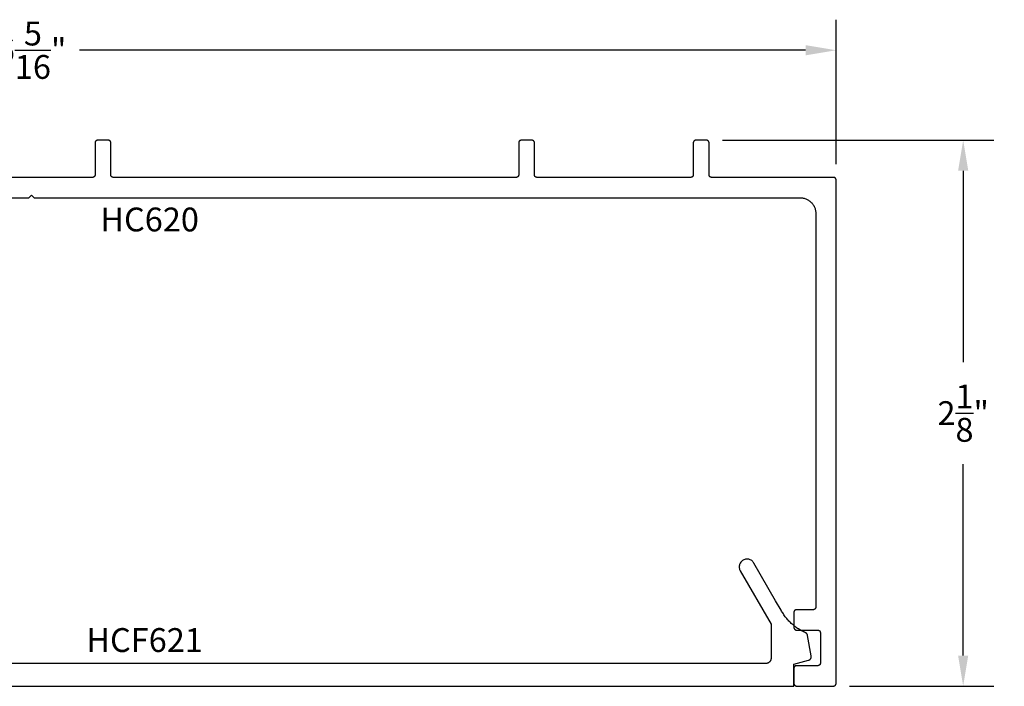
# Model space of a CAD drawing. Units: inches. Extents: x 109.42 to 117.17, y 539.13 to 542.78.
# Drawn here: x 113.29 to 117.17, y 540.16 to 542.78 of the extents above; entities that cross this region are included whole.
import ezdxf

# ---------------------------------------------------------------- set-up
doc = ezdxf.new("R2010")
doc.units = ezdxf.units.IN
doc.header["$MEASUREMENT"] = 0
for name, color, linetype in [('Arcadia-Dim', 4, 'Continuous'), ('Arcadia-Profile', 5, 'Continuous'), ('Arcadia-Text', 3, 'Continuous')]:
    doc.layers.add(name, color=color, linetype=linetype)
doc.styles.get("Standard").update_dxf_attribs({"font": 'ARIALN.TTF'})
doc.dimstyles.get("Standard").update_dxf_attribs({"dimscale": 0, "dimtxt": 0.09375, "dimasz": 0.12, "dimexe": 0.12, "dimexo": 0.0625, "dimgap": 0.09, "dimtad": 0, "dimtih": 1, "dimtoh": 1, "dimdec": 4, "dimzin": 0, "dimdsep": 46, "dimlunit": 4, "dimtxsty": 'Standard', "dimcen": 0.09, "dimadec": 0, "dimazin": 0, "dimtfac": 1, "dimtdec": 4, "dimtofl": 0, "dimtmove": 0, "dimatfit": 3, "dimfxl": 1, "dimtolj": 1, "dimtzin": 0, "dimarcsym": 0})

# ---------------------------------------------------------------- blocks, each defined once
blk = doc.blocks.new('*D2')
at = {"layer": 'Arcadia-Dim', "color": 0, "lineweight": -2}
for p, q in [((110.172, 542.214), (110.172, 542.7784)), ((116.5036, 542.2109), (116.5036, 542.7784)), ((110.292, 542.6584), (113.1493, 542.6584)), ((116.3836, 542.6584), (113.5263, 542.6584))]:
    blk.add_line(p, q, dxfattribs=at)
at = {"layer": 'Arcadia-Dim', "color": 0, "lineweight": -3}
for points in [[(110.292, 542.6784), (110.292, 542.6384), (110.172, 542.6584)], [(116.3836, 542.6784), (116.3836, 542.6384), (116.5036, 542.6584)]]:
    blk.add_solid(points, dxfattribs=at)
at = {"layer": 'Defpoints', "color": 0, "lineweight": -3}
for p in [(116.5036, 542.6584), (110.172, 542.1515), (116.5036, 542.1484)]:
    blk.add_point(p, dxfattribs=at)
at = {"layer": 'Arcadia-Dim', "color": 0, "lineweight": -3, "insert": (113.3378, 542.6584), "char_height": 0.09375, "attachment_point": 5}
blk.add_mtext('\\A1;6{\\H1.000000x;\\S5/16;}"', dxfattribs=at)
blk = doc.blocks.new('*D3')
at = {"layer": 'Arcadia-Dim', "color": 0, "lineweight": -2}
for p, q in [((116.0561, 542.3044), (117.1236, 542.3044)), ((117.0036, 542.1844), (117.0036, 541.432)), ((117.0036, 540.2784), (117.0036, 541.0309)), ((116.5561, 540.1584), (117.1236, 540.1584))]:
    blk.add_line(p, q, dxfattribs=at)
at = {"layer": 'Arcadia-Dim', "color": 0, "lineweight": -3}
for points in [[(116.9836, 542.1844), (117.0236, 542.1844), (117.0036, 542.3044)], [(116.9836, 540.2784), (117.0236, 540.2784), (117.0036, 540.1584)]]:
    blk.add_solid(points, dxfattribs=at)
at = {"layer": 'Defpoints', "color": 0, "lineweight": -3}
for p in [(115.9936, 542.3044), (116.4936, 540.1584), (117.0036, 540.1584)]:
    blk.add_point(p, dxfattribs=at)
at = {"layer": 'Arcadia-Dim', "color": 0, "lineweight": -3, "insert": (117.0036, 541.2314), "char_height": 0.09375, "attachment_point": 5}
blk.add_mtext('\\A1;2{\\H1.000000x;\\S1/8;}"', dxfattribs=at)

msp = doc.modelspace()

# ---------------------------------------------------------------- linework, layer by layer
at = {"layer": 'Arcadia-Profile'}
for points in [[(111.89555, 542.07844), (113.32755, 542.07844), (113.33755, 542.08844), (113.34755, 542.07844), (116.36155, 542.07844), (116.3648, 542.07836), (116.36803, 542.07811), (116.37125, 542.07768), (116.37444, 542.07709), (116.3776, 542.07633), (116.38071, 542.07541), (116.38377, 542.07433), (116.38677, 542.07308), (116.3897, 542.07169), (116.39255, 542.07014), (116.39532, 542.06844), (116.398, 542.0666), (116.40057, 542.06463), (116.40304, 542.06252), (116.40539, 542.06029), (116.40763, 542.05793), (116.40974, 542.05546), (116.41171, 542.05289), (116.41355, 542.05021), (116.41525, 542.04744), (116.41679, 542.04459), (116.41819, 542.04166), (116.41943, 542.03866), (116.42052, 542.0356), (116.42144, 542.03249), (116.4222, 542.02934), (116.42279, 542.02614), (116.42321, 542.02293), (116.42347, 542.01969), (116.42355, 542.01644), (116.42355, 540.46844), (116.42354, 540.46792), (116.4235, 540.4674), (116.42343, 540.46688), (116.42333, 540.46637), (116.42321, 540.46586), (116.42306, 540.46535), (116.42289, 540.46486), (116.42269, 540.46438), (116.42246, 540.4639), (116.42221, 540.46344), (116.42194, 540.463), (116.42164, 540.46257), (116.42132, 540.46215), (116.42098, 540.46175), (116.42062, 540.46137), (116.42024, 540.46101), (116.41985, 540.46067), (116.41943, 540.46035), (116.419, 540.46006), (116.41855, 540.45978), (116.41809, 540.45953), (116.41762, 540.45931), (116.41714, 540.45911), (116.41664, 540.45893), (116.41614, 540.45879), (116.41563, 540.45866), (116.41512, 540.45857), (116.4146, 540.4585), (116.41408, 540.45846), (116.41355, 540.45844), (116.34755, 540.45844), (116.34703, 540.45843), (116.34651, 540.45839), (116.34599, 540.45832), (116.34547, 540.45823), (116.34496, 540.4581), (116.34446, 540.45796), (116.34397, 540.45778), (116.34349, 540.45758), (116.34301, 540.45735), (116.34255, 540.4571), (116.34211, 540.45683), (116.34167, 540.45653), (116.34126, 540.45622), (116.34086, 540.45588), (116.34048, 540.45552), (116.34012, 540.45514), (116.33978, 540.45474), (116.33946, 540.45432), (116.33917, 540.45389), (116.33889, 540.45344), (116.33864, 540.45298), (116.33842, 540.45251), (116.33822, 540.45203), (116.33804, 540.45153), (116.33789, 540.45103), (116.33777, 540.45052), (116.33768, 540.45001), (116.33761, 540.44949), (116.33757, 540.44897), (116.33755, 540.44844), (116.33755, 540.38844), (116.33757, 540.38792), (116.33761, 540.3874), (116.33768, 540.38688), (116.33777, 540.38637), (116.33789, 540.38586), (116.33804, 540.38535), (116.33822, 540.38486), (116.33842, 540.38438), (116.33864, 540.3839), (116.33889, 540.38344), (116.33917, 540.383), (116.33946, 540.38257), (116.33978, 540.38215), (116.34012, 540.38175), (116.34048, 540.38137), (116.34086, 540.38101), (116.34126, 540.38067), (116.34167, 540.38035), (116.34211, 540.38006), (116.34255, 540.37978), (116.34301, 540.37953), (116.34349, 540.37931), (116.34397, 540.37911), (116.34446, 540.37893), (116.34496, 540.37879), (116.34547, 540.37866), (116.34599, 540.37857), (116.34651, 540.3785), (116.34703, 540.37846), (116.34755, 540.37844), (116.43155, 540.37844), (116.43208, 540.37843), (116.4326, 540.37839), (116.43312, 540.37832), (116.43363, 540.37823), (116.43414, 540.3781), (116.43464, 540.37796), (116.43514, 540.37778), (116.43562, 540.37758), (116.43609, 540.37735), (116.43655, 540.3771), (116.437, 540.37683), (116.43743, 540.37653), (116.43785, 540.37622), (116.43824, 540.37588), (116.43862, 540.37552), (116.43898, 540.37514), (116.43932, 540.37474), (116.43964, 540.37432), (116.43994, 540.37389), (116.44021, 540.37344), (116.44046, 540.37298), (116.44069, 540.37251), (116.44089, 540.37203), (116.44106, 540.37153), (116.44121, 540.37103), (116.44133, 540.37052), (116.44143, 540.37001), (116.4415, 540.36949), (116.44154, 540.36897), (116.44155, 540.36844), (116.44155, 540.24844), (116.44154, 540.24792), (116.4415, 540.2474), (116.44143, 540.24688), (116.44133, 540.24637), (116.44121, 540.24586), (116.44106, 540.24535), (116.44089, 540.24486), (116.44069, 540.24438), (116.44046, 540.2439), (116.44021, 540.24344), (116.43994, 540.243), (116.43964, 540.24257), (116.43932, 540.24215), (116.43898, 540.24175), (116.43862, 540.24137), (116.43824, 540.24101), (116.43785, 540.24067), (116.43743, 540.24035), (116.437, 540.24006), (116.43655, 540.23978), (116.43609, 540.23953), (116.43562, 540.23931), (116.43514, 540.23911), (116.43464, 540.23893), (116.43414, 540.23879), (116.43363, 540.23866), (116.43312, 540.23857), (116.4326, 540.2385), (116.43208, 540.23846), (116.43155, 540.23844), (116.34755, 540.23844), (116.34703, 540.23843), (116.34651, 540.23839), (116.34599, 540.23832), (116.34547, 540.23823), (116.34496, 540.2381), (116.34446, 540.23796), (116.34397, 540.23778), (116.34349, 540.23758), (116.34301, 540.23735), (116.34255, 540.2371), (116.34211, 540.23683), (116.34167, 540.23653), (116.34126, 540.23622), (116.34086, 540.23588), (116.34048, 540.23552), (116.34012, 540.23514), (116.33978, 540.23474), (116.33946, 540.23432), (116.33917, 540.23389), (116.33889, 540.23344), (116.33864, 540.23298), (116.33842, 540.23251), (116.33822, 540.23203), (116.33804, 540.23153), (116.33789, 540.23103), (116.33777, 540.23052), (116.33768, 540.23001), (116.33761, 540.22949), (116.33757, 540.22897), (116.33755, 540.22844), (116.33755, 540.16844), (116.33757, 540.16792), (116.33761, 540.1674), (116.33768, 540.16688), (116.33777, 540.16637), (116.33789, 540.16586), (116.33804, 540.16535), (116.33822, 540.16486), (116.33842, 540.16438), (116.33864, 540.1639), (116.33889, 540.16344), (116.33917, 540.163), (116.33946, 540.16257), (116.33978, 540.16215), (116.34012, 540.16175), (116.34048, 540.16137), (116.34086, 540.16101), (116.34126, 540.16067), (116.34167, 540.16035), (116.34211, 540.16006), (116.34255, 540.15978), (116.34301, 540.15953), (116.34349, 540.15931), (116.34397, 540.15911), (116.34446, 540.15893), (116.34496, 540.15879), (116.34547, 540.15866), (116.34599, 540.15857), (116.34651, 540.1585), (116.34703, 540.15846), (116.34755, 540.15844), (116.49355, 540.15844), (116.49408, 540.15846), (116.4946, 540.1585), (116.49512, 540.15857), (116.49563, 540.15866), (116.49614, 540.15879), (116.49664, 540.15893), (116.49714, 540.15911), (116.49762, 540.15931), (116.49809, 540.15953), (116.49855, 540.15978), (116.499, 540.16006), (116.49943, 540.16035), (116.49985, 540.16067), (116.50024, 540.16101), (116.50062, 540.16137), (116.50098, 540.16175), (116.50132, 540.16215), (116.50164, 540.16257), (116.50194, 540.163), (116.50221, 540.16344), (116.50246, 540.1639), (116.50269, 540.16438), (116.50289, 540.16486), (116.50306, 540.16535), (116.50321, 540.16586), (116.50333, 540.16637), (116.50343, 540.16688), (116.5035, 540.1674), (116.50354, 540.16792), (116.50355, 540.16844), (116.50355, 542.14844), (116.50354, 542.14897), (116.5035, 542.14949), (116.50343, 542.15001), (116.50333, 542.15052), (116.50321, 542.15103), (116.50306, 542.15153), (116.50289, 542.15203), (116.50269, 542.15251), (116.50246, 542.15298), (116.50221, 542.15344), (116.50194, 542.15389), (116.50164, 542.15432), (116.50132, 542.15474), (116.50098, 542.15514), (116.50062, 542.15552), (116.50024, 542.15588), (116.49985, 542.15622), (116.49943, 542.15653), (116.499, 542.15683), (116.49855, 542.1571), (116.49809, 542.15735), (116.49762, 542.15758), (116.49714, 542.15778), (116.49664, 542.15796), (116.49614, 542.1581), (116.49563, 542.15823), (116.49512, 542.15832), (116.4946, 542.15839), (116.49408, 542.15843), (116.49355, 542.15844), (116.01355, 542.15844), (116.01303, 542.15846), (116.01251, 542.1585), (116.01199, 542.15857), (116.01147, 542.15866), (116.01096, 542.15879), (116.01046, 542.15893), (116.00997, 542.15911), (116.00949, 542.15931), (116.00901, 542.15953), (116.00855, 542.15978), (116.00811, 542.16006), (116.00767, 542.16035), (116.00726, 542.16067), (116.00686, 542.16101), (116.00648, 542.16137), (116.00612, 542.16175), (116.00578, 542.16215), (116.00546, 542.16257), (116.00517, 542.163), (116.00489, 542.16344), (116.00464, 542.1639), (116.00442, 542.16438), (116.00422, 542.16486), (116.00404, 542.16535), (116.00389, 542.16586), (116.00377, 542.16637), (116.00368, 542.16688), (116.00361, 542.1674), (116.00357, 542.16792), (116.00355, 542.16844), (116.00355, 542.29444), (116.00354, 542.29497), (116.0035, 542.29549), (116.00343, 542.29601), (116.00333, 542.29652), (116.00321, 542.29703), (116.00306, 542.29753), (116.00289, 542.29803), (116.00269, 542.29851), (116.00246, 542.29898), (116.00221, 542.29944), (116.00194, 542.29989), (116.00164, 542.30032), (116.00132, 542.30074), (116.00098, 542.30114), (116.00062, 542.30152), (116.00024, 542.30188), (115.99985, 542.30222), (115.99943, 542.30253), (115.999, 542.30283), (115.99855, 542.3031), (115.99809, 542.30335), (115.99762, 542.30358), (115.99714, 542.30378), (115.99664, 542.30396), (115.99614, 542.3041), (115.99563, 542.30423), (115.99512, 542.30432), (115.9946, 542.30439), (115.99408, 542.30443), (115.99355, 542.30444), (115.95155, 542.30444), (115.95103, 542.30443), (115.95051, 542.30439), (115.94999, 542.30432), (115.94947, 542.30423), (115.94896, 542.3041), (115.94846, 542.30396), (115.94797, 542.30378), (115.94749, 542.30358), (115.94701, 542.30335), (115.94655, 542.3031), (115.94611, 542.30283), (115.94567, 542.30253), (115.94526, 542.30222), (115.94486, 542.30188), (115.94448, 542.30152), (115.94412, 542.30114), (115.94378, 542.30074), (115.94346, 542.30032), (115.94317, 542.29989), (115.94289, 542.29944), (115.94264, 542.29898), (115.94242, 542.29851), (115.94222, 542.29803), (115.94204, 542.29753), (115.94189, 542.29703), (115.94177, 542.29652), (115.94168, 542.29601), (115.94161, 542.29549), (115.94157, 542.29497), (115.94155, 542.29444), (115.94155, 542.16844), (115.94154, 542.16792), (115.9415, 542.1674), (115.94143, 542.16688), (115.94133, 542.16637), (115.94121, 542.16586), (115.94106, 542.16535), (115.94089, 542.16486), (115.94069, 542.16438), (115.94046, 542.1639), (115.94021, 542.16344), (115.93994, 542.163), (115.93964, 542.16257), (115.93932, 542.16215), (115.93898, 542.16175), (115.93862, 542.16137), (115.93824, 542.16101), (115.93785, 542.16067), (115.93743, 542.16035), (115.937, 542.16006), (115.93655, 542.15978), (115.93609, 542.15953), (115.93562, 542.15931), (115.93514, 542.15911), (115.93464, 542.15893), (115.93414, 542.15879), (115.93363, 542.15866), (115.93312, 542.15857), (115.9326, 542.1585), (115.93208, 542.15846), (115.93155, 542.15844), (115.32655, 542.15844), (115.32603, 542.15846), (115.32551, 542.1585), (115.32499, 542.15857), (115.32447, 542.15866), (115.32396, 542.15879), (115.32346, 542.15893), (115.32297, 542.15911), (115.32249, 542.15931), (115.32201, 542.15953), (115.32155, 542.15978), (115.32111, 542.16006), (115.32067, 542.16035), (115.32026, 542.16067), (115.31986, 542.16101), (115.31948, 542.16137), (115.31912, 542.16175), (115.31878, 542.16215), (115.31846, 542.16257), (115.31817, 542.163), (115.31789, 542.16344), (115.31764, 542.1639), (115.31742, 542.16438), (115.31722, 542.16486), (115.31704, 542.16535), (115.31689, 542.16586), (115.31677, 542.16637), (115.31668, 542.16688), (115.31661, 542.1674), (115.31657, 542.16792), (115.31655, 542.16844), (115.31655, 542.29444), (115.31654, 542.29497), (115.3165, 542.29549), (115.31643, 542.29601), (115.31633, 542.29652), (115.31621, 542.29703), (115.31606, 542.29753), (115.31589, 542.29803), (115.31569, 542.29851), (115.31546, 542.29898), (115.31521, 542.29944), (115.31494, 542.29989), (115.31464, 542.30032), (115.31432, 542.30074), (115.31398, 542.30114), (115.31362, 542.30152), (115.31324, 542.30188), (115.31285, 542.30222), (115.31243, 542.30253), (115.312, 542.30283), (115.31155, 542.3031), (115.31109, 542.30335), (115.31062, 542.30358), (115.31014, 542.30378), (115.30964, 542.30396), (115.30914, 542.3041), (115.30863, 542.30423), (115.30812, 542.30432), (115.3076, 542.30439), (115.30708, 542.30443), (115.30655, 542.30444), (115.26455, 542.30444), (115.26403, 542.30443), (115.26351, 542.30439), (115.26299, 542.30432), (115.26247, 542.30423), (115.26196, 542.3041), (115.26146, 542.30396), (115.26097, 542.30378), (115.26049, 542.30358), (115.26001, 542.30335), (115.25955, 542.3031), (115.25911, 542.30283), (115.25867, 542.30253), (115.25826, 542.30222), (115.25786, 542.30188), (115.25748, 542.30152), (115.25712, 542.30114), (115.25678, 542.30074), (115.25646, 542.30032), (115.25617, 542.29989), (115.25589, 542.29944), (115.25564, 542.29898), (115.25542, 542.29851), (115.25522, 542.29803), (115.25504, 542.29753), (115.25489, 542.29703), (115.25477, 542.29652), (115.25468, 542.29601), (115.25461, 542.29549), (115.25457, 542.29497), (115.25455, 542.29444), (115.25455, 542.16844), (115.25454, 542.16792), (115.2545, 542.1674), (115.25443, 542.16688), (115.25433, 542.16637), (115.25421, 542.16586), (115.25406, 542.16535), (115.25389, 542.16486), (115.25369, 542.16438), (115.25346, 542.1639), (115.25321, 542.16344), (115.25294, 542.163), (115.25264, 542.16257), (115.25232, 542.16215), (115.25198, 542.16175), (115.25162, 542.16137), (115.25124, 542.16101), (115.25085, 542.16067), (115.25043, 542.16035), (115.25, 542.16006), (115.24955, 542.15978), (115.24909, 542.15953), (115.24862, 542.15931), (115.24814, 542.15911), (115.24764, 542.15893), (115.24714, 542.15879), (115.24663, 542.15866), (115.24612, 542.15857), (115.2456, 542.1585), (115.24508, 542.15846), (115.24455, 542.15844), (113.65955, 542.15844), (113.65903, 542.15846), (113.65851, 542.1585), (113.65799, 542.15857), (113.65747, 542.15866), (113.65696, 542.15879), (113.65646, 542.15893), (113.65597, 542.15911), (113.65549, 542.15931), (113.65501, 542.15953), (113.65455, 542.15978), (113.65411, 542.16006), (113.65367, 542.16035), (113.65326, 542.16067), (113.65286, 542.16101), (113.65248, 542.16137), (113.65212, 542.16175), (113.65178, 542.16215), (113.65146, 542.16257), (113.65117, 542.163), (113.65089, 542.16344), (113.65064, 542.1639), (113.65042, 542.16438), (113.65022, 542.16486), (113.65004, 542.16535), (113.64989, 542.16586), (113.64977, 542.16637), (113.64968, 542.16688), (113.64961, 542.1674), (113.64957, 542.16792), (113.64955, 542.16844), (113.64955, 542.29444), (113.64954, 542.29497), (113.6495, 542.29549), (113.64943, 542.29601), (113.64933, 542.29652), (113.64921, 542.29703), (113.64906, 542.29753), (113.64889, 542.29803), (113.64869, 542.29851), (113.64846, 542.29898), (113.64821, 542.29944), (113.64794, 542.29989), (113.64764, 542.30032), (113.64732, 542.30074), (113.64698, 542.30114), (113.64662, 542.30152), (113.64624, 542.30188), (113.64585, 542.30222), (113.64543, 542.30253), (113.645, 542.30283), (113.64455, 542.3031), (113.64409, 542.30335), (113.64362, 542.30358), (113.64314, 542.30378), (113.64264, 542.30396), (113.64214, 542.3041), (113.64163, 542.30423), (113.64112, 542.30432), (113.6406, 542.30439), (113.64008, 542.30443), (113.63955, 542.30444), (113.59755, 542.30444), (113.59703, 542.30443), (113.59651, 542.30439), (113.59599, 542.30432), (113.59547, 542.30423), (113.59496, 542.3041), (113.59446, 542.30396), (113.59397, 542.30378), (113.59349, 542.30358), (113.59301, 542.30335), (113.59255, 542.3031), (113.59211, 542.30283), (113.59167, 542.30253), (113.59126, 542.30222), (113.59086, 542.30188), (113.59048, 542.30152), (113.59012, 542.30114), (113.58978, 542.30074), (113.58946, 542.30032), (113.58917, 542.29989), (113.58889, 542.29944), (113.58864, 542.29898), (113.58842, 542.29851), (113.58822, 542.29803), (113.58804, 542.29753), (113.58789, 542.29703), (113.58777, 542.29652), (113.58768, 542.29601), (113.58761, 542.29549), (113.58757, 542.29497), (113.58755, 542.29444), (113.58755, 542.16844), (113.58754, 542.16792), (113.5875, 542.1674), (113.58743, 542.16688), (113.58733, 542.16637), (113.58721, 542.16586), (113.58706, 542.16535), (113.58689, 542.16486), (113.58669, 542.16438), (113.58646, 542.1639), (113.58621, 542.16344), (113.58594, 542.163), (113.58564, 542.16257), (113.58532, 542.16215), (113.58498, 542.16175), (113.58462, 542.16137), (113.58424, 542.16101), (113.58385, 542.16067), (113.58343, 542.16035), (113.583, 542.16006), (113.58255, 542.15978), (113.58209, 542.15953), (113.58162, 542.15931), (113.58114, 542.15911), (113.58064, 542.15893), (113.58014, 542.15879), (113.57963, 542.15866), (113.57912, 542.15857), (113.5786, 542.1585), (113.57808, 542.15846), (113.57755, 542.15844), (113.33755, 542.15844), (113.09755, 542.15844)], [(111.34884, 540.15736), (116.33748, 540.15736), (116.33748, 540.24436), (116.39471, 540.25969), (116.39542, 540.2599), (116.39612, 540.26015), (116.39681, 540.26043), (116.39748, 540.26074), (116.39813, 540.26108), (116.39877, 540.26146), (116.39939, 540.26187), (116.39999, 540.26231), (116.40057, 540.26278), (116.40112, 540.26327), (116.40164, 540.26379), (116.40215, 540.26434), (116.40262, 540.26491), (116.40306, 540.26551), (116.40348, 540.26612), (116.40386, 540.26676), (116.40421, 540.26741), (116.40453, 540.26808), (116.40481, 540.26877), (116.40506, 540.26946), (116.40528, 540.27017), (116.40546, 540.27089), (116.4056, 540.27162), (116.40571, 540.27235), (116.40578, 540.27309), (116.40582, 540.27383), (116.40582, 540.27457), (116.40578, 540.27532), (116.40571, 540.27605), (116.4056, 540.27679), (116.39146, 540.35696), (116.39137, 540.35745), (116.39126, 540.35792), (116.39113, 540.3584), (116.39099, 540.35887), (116.39084, 540.35933), (116.39067, 540.35979), (116.39048, 540.36025), (116.39028, 540.36069), (116.39007, 540.36113), (116.38984, 540.36157), (116.3896, 540.36199), (116.38934, 540.36241), (116.38907, 540.36282), (116.38879, 540.36322), (116.38849, 540.36361), (116.38818, 540.36399), (116.38786, 540.36436), (116.38753, 540.36472), (116.38719, 540.36507), (116.38683, 540.36541), (116.38646, 540.36574), (116.38609, 540.36605), (116.3857, 540.36635), (116.3853, 540.36664), (116.3849, 540.36691), (116.38448, 540.36717), (116.38406, 540.36742), (116.38363, 540.36766), (116.38319, 540.36788), (116.38275, 540.36808), (116.3787, 540.36992), (116.3747, 540.37185), (116.37074, 540.37387), (116.36683, 540.37597), (116.36296, 540.37816), (116.35915, 540.38044), (116.35538, 540.3828), (116.35167, 540.38524), (116.34802, 540.38777), (116.34442, 540.39038), (116.34088, 540.39306), (116.3374, 540.39582), (116.33398, 540.39866), (116.33063, 540.40158), (116.32734, 540.40457), (116.32412, 540.40763), (116.32097, 540.41076), (116.31789, 540.41396), (116.31488, 540.41723), (116.31195, 540.42057), (116.30909, 540.42397), (116.3063, 540.42743), (116.30359, 540.43095), (116.30097, 540.43453), (116.29842, 540.43817), (116.29595, 540.44187), (116.29357, 540.44562), (116.29127, 540.44942), (116.28905, 540.45327), (116.28692, 540.45717), (116.26549, 540.49405), (116.18015, 540.64186), (116.17839, 540.64457), (116.17636, 540.64708), (116.17408, 540.64937), (116.17157, 540.65141), (116.16887, 540.65317), (116.16599, 540.65464), (116.16298, 540.65581), (116.15986, 540.65666), (116.15667, 540.65718), (116.15345, 540.65736), (116.15022, 540.65721), (116.14703, 540.65672), (116.1439, 540.6559), (116.14088, 540.65476), (116.13799, 540.65331), (116.13527, 540.65157), (116.13274, 540.64956), (116.13044, 540.64729), (116.12838, 540.6448), (116.1266, 540.6421), (116.12511, 540.63924), (116.12392, 540.63623), (116.12305, 540.63312), (116.12251, 540.62994), (116.12231, 540.62671), (116.12244, 540.62348), (116.12291, 540.62029), (116.1237, 540.61716), (116.12482, 540.61412), (116.12625, 540.61123), (116.24748, 540.40124), (116.24748, 540.26736), (116.24745, 540.26631), (116.24737, 540.26527), (116.24723, 540.26423), (116.24704, 540.2632), (116.2468, 540.26218), (116.2465, 540.26118), (116.24615, 540.26019), (116.24575, 540.25922), (116.2453, 540.25828), (116.2448, 540.25736), (116.24425, 540.25647), (116.24366, 540.2556), (116.24302, 540.25477), (116.24234, 540.25398), (116.24162, 540.25322), (116.24086, 540.2525), (116.24007, 540.25182), (116.23924, 540.25118), (116.23837, 540.25059), (116.23748, 540.25004), (116.23656, 540.24954), (116.23561, 540.24909), (116.23465, 540.24869), (116.23366, 540.24834), (116.23266, 540.24804), (116.23164, 540.2478), (116.23061, 540.24761), (116.22957, 540.24747), (116.22853, 540.24739), (116.22748, 540.24736), (111.55948, 540.24736)]]:
    msp.add_lwpolyline(points, dxfattribs=at)

# ---------------------------------------------------------------- texts
at = {"layer": 'Arcadia-Text', "lineweight": -3}
for s, p in [('HC620', (113.60847, 541.94597)), ('HCF621', (113.55338, 540.29229))]:
    msp.add_text(s, height=0.09375, dxfattribs=at).set_placement(p)

# ---------------------------------------------------------------- dimensions: what is measured, and where the dimension line sits
at = {"layer": 'Arcadia-Dim', "lineweight": -3}
dim = msp.add_linear_dim(base=(116.50355, 542.65844), p1=(110.17204, 542.15153), p2=(116.50355, 542.14844), dimstyle='Standard', override={"dimscale": 1}, dxfattribs=at)
dim.commit()
dim.dimension.update_dxf_attribs({"geometry": '*D2', "text_midpoint": (113.3378, 542.65844)})
dim = msp.add_linear_dim(base=(117.00355, 540.15844), p1=(115.99355, 542.30444), p2=(116.49355, 540.15844), angle=90, dimstyle='Standard', override={"dimscale": 1}, dxfattribs=at)
dim.commit()
dim.dimension.update_dxf_attribs({"geometry": '*D3', "text_midpoint": (117.00355, 541.23144), "dimtype": 160})

doc.saveas('drawing.dxf')
